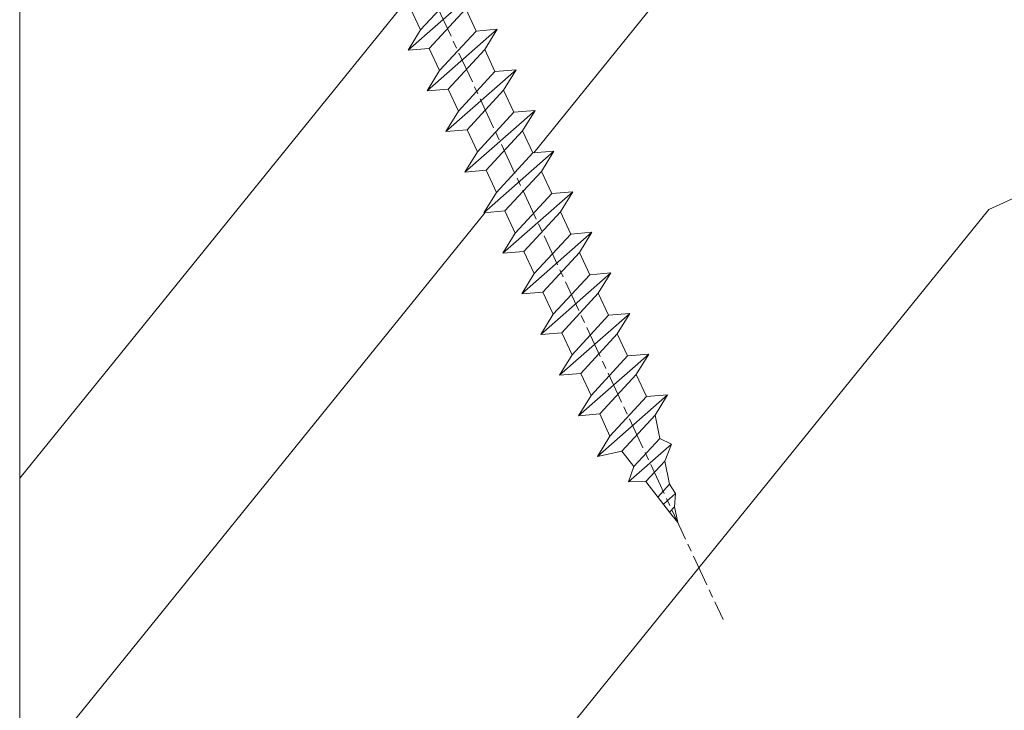
# Model space of a CAD drawing. Units: millimetres. Extents: x 0 to 437, y -14 to 612.
# Drawn here: x 342 to 361, y 69 to 82 of the extents above; entities that cross this region are included whole.
import ezdxf

# ---------------------------------------------------------------- set-up
doc = ezdxf.new("R2010")
doc.units = ezdxf.units.MM
doc.header["$PDMODE"] = 2
doc.header["$PDSIZE"] = 10
doc.linetypes.add('AM_ISO08W050', pattern=[18, 12, -1.5, 3, -1.5])
for name, color, linetype, lineweight in [('AEL-AM_7', 4, 'AM_ISO08W050', 18), ('AM_2', 6, 'Continuous', 20), ('AM_5', 3, 'Continuous', 20), ('Contour principale', 30, 'Continuous', 15), ('Contour secondaire', 5, 'Continuous', 9)]:
    doc.layers.add(name, color=color, linetype=linetype, lineweight=lineweight)
doc.styles.get("Standard").update_dxf_attribs({"font": 'arial.ttf'})
doc.dimstyles.new('MAL-ISO$0', dxfattribs={"dimtxt": 3, "dimasz": 3, "dimexe": 1, "dimexo": 1, "dimgap": 1.5, "dimtad": 1, "dimtxsty": 'Standard', "dimcen": 0, "dimclrd": 256, "dimclre": 256, "dimclrt": 3, "dimadec": 1, "dimazin": 2, "dimtp": 0.1, "dimtm": 0.1, "dimtfac": 0.71, "dimtmove": 0, "dimatfit": 3, "dimfxl": 1, "dimlwd": -1, "dimlwe": -1, "dimarcsym": 1})

# ---------------------------------------------------------------- blocks, each defined once
blk = doc.blocks.new('*D33')
at = {"layer": 'AM_5', "transparency": 16777216}
for p, q in [((341.3734307661455, 310.4250237975622), (285.7762420219589, 310.4250237975622)), ((286.7762420219589, 307.4250237975622), (286.7762420219589, 32.16568227029846)), ((317.4347660128299, 29.16568227029846), (285.7762420219589, 29.16568227029846))]:
    blk.add_line(p, q, dxfattribs=at)
for points in [[(286.2762420219589, 307.4250237975622), (287.2762420219589, 307.4250237975622), (286.7762420219589, 310.4250237975622)], [(286.2762420219589, 32.16568227029846), (287.2762420219589, 32.16568227029846), (286.7762420219589, 29.16568227029846)]]:
    blk.add_solid(points, dxfattribs=at)
at = {"layer": 'Defpoints', "color": 0, "transparency": 16777216}
for p in [(342.3734307661455, 310.4250237975622), (286.7762420219589, 29.16568227029846), (318.4347660128299, 29.16568227029846)]:
    blk.add_point(p, dxfattribs=at)
at = {"layer": 'AM_5', "color": 3, "transparency": 16777216, "insert": (282.6527768104991, 170.0539088467417), "char_height": 4, "attachment_point": 5, "rotation": 90}
blk.add_mtext('Hauteur Fond de feuillure = HO + 10 (2050)', dxfattribs=at)
blk = doc.blocks.new('*D35')
at = {"layer": 'AM_5', "transparency": 16777216}
for p, q in [((341.3726797103229, 308.9250237975417), (299.7405255015821, 308.9250237975417)), ((300.7405255015821, 305.9250237975417), (300.7405255015821, 35.66568268211719)), ((341.3726856999731, 32.66568268211721), (299.7405255015821, 32.66568268211719))]:
    blk.add_line(p, q, dxfattribs=at)
for points in [[(300.2405255015821, 305.9250237975417), (301.2405255015821, 305.9250237975417), (300.7405255015821, 308.9250237975417)], [(300.2405255015821, 35.66568268211719), (301.2405255015821, 35.66568268211719), (300.7405255015821, 32.66568268211719)]]:
    blk.add_solid(points, dxfattribs=at)
at = {"layer": 'Defpoints', "color": 0, "transparency": 16777216}
for p in [(342.3726797103229, 308.9250237975417), (300.7405255015821, 32.66568268211719), (342.3726856999731, 32.66568268211721)]:
    blk.add_point(p, dxfattribs=at)
at = {"layer": 'AM_5', "color": 3, "transparency": 16777216, "insert": (296.6184245466025, 170.8830885264588), "char_height": 4, "attachment_point": 5, "rotation": 90}
blk.add_mtext('{\\fArial Black|b1|i0|c0|p34;\\C1;Hauteur Ouvrant : HO (2040)}', dxfattribs=at)
blk = doc.blocks.new('*D47')
at = {"layer": 'AM_5', "transparency": 16777216}
for p, q in [((342.3726917633043, 94.16575440150065), (313.7985807893066, 94.16575433118109)), ((314.7985809332725, 35.6656834568217), (314.7985807966894, 91.16575433364204)), ((341.3726856195843, 32.66568352221933), (313.7985809406554, 32.66568345436075))]:
    blk.add_line(p, q, dxfattribs=at)
for points in [[(314.2985807966894, 91.16575433241157), (315.2985807966894, 91.16575433487253), (314.7985807893066, 94.16575433364204)], [(314.2985809332725, 35.66568345559123), (315.2985809332725, 35.66568345805218), (314.7985809406554, 32.6656834568217)]]:
    blk.add_solid(points, dxfattribs=at)
at = {"layer": 'Defpoints', "color": 0, "transparency": 16777216}
for p in [(314.7985810210441, 94.16575355893755), (343.3726919950418, 94.16575355893755), (342.3726856999731, 32.66568268211721)]:
    blk.add_point(p, dxfattribs=at)
at = {"layer": 'AM_5', "color": 3, "transparency": 16777216, "insert": (311.2549246587717, 62.94525794623894), "char_height": 4, "attachment_point": 5, "rotation": 90.00000014100225}
blk.add_mtext('123', dxfattribs=at)
blk = doc.blocks.new('dtzb')
at = {"layer": 'AEL-AM_7', "color": 5}
blk.add_line((-26.88981661018624, -12.53892741162053), (444.7390526915697, 207.385226149152), dxfattribs=at)
at = {"layer": 'AM_2', "color": 5, "linetype": 'Continuous'}
for p, q in [((393.7649723990035, 187.288836057789), (397.247868022896, 189.4780350430774)), ((401.2586306417506, 184.915186014925), (397.247868022896, 189.4780350430774)), ((397.247868022896, 189.4780350430774), (402.289169427022, 189.0955239014256)), ((408.20600522311, 190.3495863383541), (402.289169427022, 189.0955239014256)), ((408.20600522311, 190.3495863383541), (404.2675887616497, 187.2688640558881)), ((383.2822951963317, 160.1079671036241), (360.0653629759472, 186.5207385747017)), ((360.0653629759472, 186.5207385747017), (367.711782880142, 181.8109883424149)), ((360.7478983011242, 178.5636756328422), (360.0653629759472, 186.5207385747017)), ((376.4956925260049, 183.6286440300428), (378.6566154994216, 187.9993868090351)), ((378.6566154994216, 187.9993868090351), (385.0198895540234, 185.4353318736794)), ((392.9074884914007, 171.7868636386374), (378.6566154994216, 187.9993868090351)), ((393.7649723990035, 187.288836057789), (385.0198895540234, 185.4353318736794)), ((385.0198895540234, 185.4353318736794), (392.7726583052572, 178.2772582118305)), ((404.2675887616497, 187.2688640558881), (392.7726583052572, 178.2772582118305)), ((398.5936375158053, 182.8305655055119), (393.7649723990035, 187.288836057789)), ((402.289169427022, 189.0955239014256), (404.2675887616497, 187.2688640558881)), ((367.711782880142, 181.8109883424149), (381.2777278442081, 169.2856523674818)), ((376.4956925260049, 183.6286440300428), (367.7506096810248, 181.7751398459332)), ((387.0987070594128, 173.8389596614543), (376.4956925260049, 183.6286440300428)), ((344.7714190706756, 179.389055408039), (352.4178389748704, 174.6793051757522)), ((345.4539544005092, 171.4319924655974), (344.7714190706756, 179.389055408039)), ((367.9883512910601, 152.9762839363793), (344.7714190706756, 179.389055408039)), ((360.7478983011242, 178.5636756328422), (352.4178389748704, 174.6793051757522)), ((375.6358752921369, 164.8177173353288), (360.7478983011242, 178.5636756328422)), ((392.7726583052572, 178.2772582118305), (392.9074884914007, 171.7868636386374)), ((352.4178389748704, 174.6793051757522), (367.3058159658831, 160.9333468785298)), ((352.6944073857885, 145.8446007694256), (329.477475165404, 172.2573722413763)), ((330.160010490581, 164.3003092989347), (329.477475165404, 172.2573722413763)), ((329.477475165404, 172.2573722413763), (337.1238950742554, 167.5476220087985)), ((345.4539544005092, 171.4319924655974), (337.1238950742554, 167.5476220087985)), ((360.3419313868653, 157.6860341686661), (345.4539544005092, 171.4319924655974)), ((387.0987070594128, 173.8389596614543), (381.2777278442081, 169.2856523674818)), ((387.0987070594128, 173.8389596614543), (392.9074884914007, 171.7868636386374)), ((337.1238950742554, 167.5476220087985), (352.0118720606115, 153.8016637118671)), ((381.2777278442081, 169.2856523674818), (383.2822951963317, 160.1079671036241)), ((314.1835312554758, 165.1256890738405), (321.8299511643272, 160.4159388421358)), ((314.8660665853095, 157.168626131981), (314.1835312554758, 165.1256890738405)), ((337.4004634805169, 138.7129176027629), (314.1835312554758, 165.1256890738405)), ((330.160010490581, 164.3003092989347), (321.8299511643272, 160.4159388421358)), ((345.0479874769371, 150.5543510017123), (330.160010490581, 164.3003092989347)), ((375.6358752921369, 164.8177173353288), (367.3058159658831, 160.9333468785298)), ((375.6093082586449, 164.8516808107634), (375.4625860471424, 164.7369112340057)), ((375.6358752921369, 164.8177173353288), (383.2822951963317, 160.1079671036241)), ((321.8299511643272, 160.4159388421358), (336.7179281506833, 146.6699805446224)), ((367.3058159658831, 160.9333468785298), (367.9883512910601, 152.9762839363793)), ((322.1065195752453, 131.5812344358092), (298.8895873548609, 157.9940059071778)), ((299.5721226800379, 150.0369429653183), (298.8895873548609, 157.9940059071778)), ((298.8895873548609, 157.9940059071778), (306.5360072590556, 153.2842556751821)), ((314.8660665853095, 157.168626131981), (306.5360072590556, 153.2842556751821)), ((329.7540435716655, 143.4226678350497), (314.8660665853095, 157.168626131981)), ((360.3419313868653, 157.6860341686661), (352.0118720606115, 153.8016637118671)), ((360.3419313868653, 157.6860341686661), (367.9883512910601, 152.9762839363793)), ((306.5360072590556, 153.2842556751821), (321.4239842454117, 139.5382973776686)), ((352.0118720606115, 153.8016637118671), (352.6944073857885, 145.8446007694256)), ((283.5956434495893, 150.862322740224), (291.242063353784, 146.1525725079373)), ((284.2781787747663, 142.9052597983646), (283.5956434495893, 150.862322740224)), ((306.8125756653171, 124.4495512691465), (283.5956434495893, 150.862322740224)), ((299.5721226800379, 150.0369429653183), (291.242063353784, 146.1525725079373)), ((314.4600996710506, 136.2909846680959), (299.5721226800379, 150.0369429653183)), ((345.0479874769371, 150.5543510017123), (336.7179281506833, 146.6699805446224)), ((345.0479874769371, 150.5543510017123), (352.6944073857885, 145.8446007694256)), ((291.242063353784, 146.1525725079373), (306.1300403447967, 132.4066142110059)), ((336.7179281506833, 146.6699805446224), (337.4004634805169, 138.7129176027629)), ((268.3016995396611, 143.7306395735613), (275.9481194438558, 139.0208893412746)), ((268.9842348694947, 135.7735766317019), (268.3016995396611, 143.7306395735613)), ((291.5186317600455, 117.3178681021927), (268.3016995396611, 143.7306395735613)), ((284.2781787747663, 142.9052597983646), (275.9481194438558, 139.0208893412746)), ((299.1661557611224, 129.1593015014332), (284.2781787747663, 142.9052597983646)), ((329.7540435716655, 143.4226678350497), (321.4239842454117, 139.5382973776686)), ((329.7540435716655, 143.4226678350497), (337.4004634805169, 138.7129176027629)), ((275.9481194438558, 139.0208893412746), (290.8360964348685, 125.2749310440522)), ((321.4239842454117, 139.5382973776686), (322.1065195752453, 131.5812344358092)), ((276.2246878594306, 110.1861849349189), (253.0077556343895, 136.5989564066076)), ((253.6902909642231, 128.6418934647481), (253.0077556343895, 136.5989564066076)), ((253.0077556343895, 136.5989564066076), (260.6541755432409, 131.8892061743209)), ((268.9842348694947, 135.7735766317019), (260.6541755432409, 131.8892061743209)), ((268.9842348694947, 135.7735766317019), (260.6541755432409, 131.8892061743209)), ((283.8722118558508, 122.0276183341884), (268.9842348694947, 135.7735766317019)), ((314.4600996710506, 136.2909846680959), (306.1300403447967, 132.4066142110059)), ((314.4600996710506, 136.2909846680959), (322.1065195752453, 131.5812344358092)), ((260.6541755432409, 131.8892061743209), (275.5421525295969, 118.1432478773895)), ((306.1300403447967, 132.4066142110059), (306.8125756653171, 124.4495512691465)), ((237.7138117291179, 129.4672732399449), (245.3602316379693, 124.7575230076582)), ((238.3963470589515, 121.5102102980854), (237.7138117291179, 129.4672732399449)), ((260.9307439495024, 103.0545017682562), (237.7138117291179, 129.4672732399449)), ((253.6902909642231, 128.6418934647481), (245.3602316379693, 124.7575230076582)), ((268.5782679505792, 114.8959351672347), (253.6902909642231, 128.6418934647481)), ((299.1661557611224, 129.1593015014332), (290.8360964348685, 125.2749310440522)), ((299.1661557611224, 129.1593015014332), (306.8125756653171, 124.4495512691465)), ((245.3602316379693, 124.7575230076582), (260.2482086243253, 111.0115647098246)), ((290.8360964348685, 125.2749310440522), (291.5186317600455, 117.3178681021927)), ((222.4198678238463, 122.3355900732822), (230.0662877280411, 117.6258398407044)), ((223.1024031490233, 114.3785271308407), (222.4198678238463, 122.3355900732822)), ((245.6368000442308, 95.92281860130242), (222.4198678238463, 122.3355900732822)), ((238.3963470589515, 121.5102102980854), (230.0662877280411, 117.6258398407044)), ((253.284324040651, 107.7642520005429), (238.3963470589515, 121.5102102980854)), ((283.8722118558508, 122.0276183341884), (275.5421525295969, 118.1432478773895)), ((283.8722118558508, 122.0276183341884), (275.5421525295969, 118.1432478773895)), ((283.8722118558508, 122.0276183341884), (291.5186317600455, 117.3178681021927)), ((230.3428561389592, 88.79113543463973), (207.1259239139181, 115.2039069063285)), ((207.8084592437517, 107.2468439638578), (207.1259239139181, 115.2039069063285)), ((207.1259239139181, 115.2039069063285), (214.7723438227695, 110.4941566740417)), ((230.0662877280411, 117.6258398407044), (244.9542647143971, 103.8798815431619)), ((275.5421525295969, 118.1432478773895), (276.2246878594306, 110.1861849349189)), ((223.1024031490233, 114.3785271308407), (214.7723438227695, 110.4941566740417)), ((237.9903801353794, 100.6325688335892), (223.1024031490233, 114.3785271308407)), ((268.5782679505792, 114.8959351672347), (260.2482086243253, 111.0115647098246)), ((268.5782679505792, 114.8959351672347), (276.2246878594306, 110.1861849349189)), ((191.8319800086465, 108.0722237390546), (199.4783999174979, 103.3624735064768)), ((192.5145153384801, 100.1151607971951), (191.8319800086465, 108.0722237390546)), ((215.048912229031, 81.65945226768599), (191.8319800086465, 108.0722237390546)), ((214.7723438227695, 110.4941566740417), (229.6603208091256, 96.7481983764992)), ((253.284324040651, 107.7642520005429), (244.9542225953337, 103.879861902733)), ((253.284324040651, 107.7642520005429), (260.9307439495024, 103.0545017682562)), ((260.2482086243253, 111.0115647098246), (260.9307439495024, 103.0545017682562)), ((207.8084592437517, 107.2468439638578), (199.4783999174979, 103.3624735064768)), ((222.6964362301078, 93.50088566692648), (207.8084592437517, 107.2468439638578)), ((244.9542647143971, 103.8798815431619), (245.6368000442308, 95.92281860130242)), ((199.7549683237594, 74.5277691010233), (176.5380361033749, 100.9405405721009)), ((177.2205714285519, 92.9834776302414), (176.5380361033749, 100.9405405721009)), ((176.5380361033749, 100.9405405721009), (184.1844560075697, 96.23079033981412)), ((199.4783999174979, 103.3624735064768), (214.366376903854, 89.61651520954547)), ((237.9903801353794, 100.6325688335892), (229.6603208091256, 96.7481983764992)), ((237.9903801353794, 100.6325688335892), (245.6368000442308, 95.92281860130242)), ((192.5145153384801, 100.1151607971951), (184.1844560075697, 96.23079033981412)), ((207.4024923201796, 86.36920249997274), (192.5145153384801, 100.1151607971951)), ((229.6603208091256, 96.7481983764992), (230.3428561389592, 88.79113543463973)), ((184.4610244184878, 67.39608593406956), (161.2440921934467, 93.80885740543818)), ((161.9266275232803, 85.8517944635787), (161.2440921934467, 93.80885740543818)), ((161.2440921934467, 93.80885740543818), (168.8905121022981, 89.09910717315142)), ((177.2205714285519, 92.9834776302414), (168.8905121022981, 89.09910717315142)), ((192.108548414908, 79.23751933272797), (177.2205714285519, 92.9834776302414)), ((184.1844560075697, 96.23079033981412), (199.0724329939258, 82.48483204288277)), ((222.6964362301078, 93.50088566692648), (214.366376903854, 89.61651520954547)), ((222.6964362301078, 93.50088566692648), (230.3428561389592, 88.79113543463973)), ((168.8905121022981, 89.09910717315142), (183.7784890886542, 75.35314887592904)), ((214.366376903854, 89.61651520954547), (215.048912229031, 81.65945226768599)), ((145.9501482881751, 86.67717423848444), (153.5965681970265, 81.96742400619769)), ((146.6326836180087, 78.72011129662496), (145.9501482881751, 86.67717423848444)), ((169.1670805085596, 60.26440276740686), (145.9501482881751, 86.67717423848444)), ((161.9266275232803, 85.8517944635787), (153.5965681970265, 81.96742400619769)), ((161.9266275232803, 85.8517944635787), (153.5965681970265, 81.96742400619769)), ((176.8146045096364, 72.10583616606527), (161.9266275232803, 85.8517944635787)), ((207.4024923201796, 86.36920249997274), (199.0724329939258, 82.48483204288277)), ((207.4024923201796, 86.36920249997274), (215.048912229031, 81.65945226768599)), ((153.5965681970265, 81.96742400619769), (168.4845451833826, 68.22146570926634)), ((199.0724329939258, 82.48483204288277), (199.7549683237594, 74.5277691010233)), ((153.873136603288, 53.13271960014754), (130.6562043829035, 79.54549107182174)), ((131.3387397080223, 71.58842812938019), (130.6562043829035, 79.54549107182174)), ((130.6562043829035, 79.54549107182174), (138.3026242917549, 74.83574083953499)), ((146.6326836180087, 78.72011129662496), (138.3026242917549, 74.83574083953499)), ((161.5206606043648, 64.97415299911154), (146.6326836180087, 78.72011129662496)), ((192.108548414908, 79.23751933272797), (183.7784890886542, 75.35314887592904)), ((192.108548414908, 79.23751933272797), (199.7549683237594, 74.5277691010233)), ((138.3026242917549, 74.83574083953499), (153.1906012734544, 61.08978254231261)), ((183.7784890886542, 75.35314887592904), (184.4610244184878, 67.39608593406956)), ((138.5791926980164, 46.0010364331938), (115.3622604729753, 72.41380790457697)), ((116.0447958027507, 64.4567449627175), (115.3622604729753, 72.41380790457697)), ((115.3622604729753, 72.41380790457697), (123.0086803818267, 67.70405767258126)), ((131.3387397080223, 71.58842812938019), (123.0086803818267, 67.70405767258126)), ((146.2267166943784, 57.84246983244884), (131.3387397080223, 71.58842812938019)), ((176.8146045096364, 72.10583616606527), (168.4845451833826, 68.22146570926634)), ((176.8146045096364, 72.10583616606527), (168.4845451833826, 68.22146570926634)), ((176.8146045096364, 72.10583616606527), (184.4610244184878, 67.39608593406956)), ((123.0086803818267, 67.70405767258126), (137.8966573681246, 53.95809937505328)), ((168.4845451833826, 68.22146570926634), (169.1670805085596, 60.26440276740686)), ((100.0683165676455, 65.28212473762323), (107.7147364764969, 60.57237450591856)), ((100.7508518974792, 57.32506179576376), (100.0683165676455, 65.28212473762323)), ((123.28524878803, 38.86935326653111), (100.0683165676455, 65.28212473762323)), ((116.0447958027507, 64.4567449627175), (107.7147364764969, 60.57237450591856)), ((130.9327727891068, 50.71078666548055), (116.0447958027507, 64.4567449627175)), ((161.5206606043648, 64.97415299911154), (153.1906012734544, 61.08978254231261)), ((161.5206606043648, 64.97415299911154), (169.1670805085596, 60.26440276740686)), ((107.7147364764969, 60.57237450591856), (122.602713462853, 46.82641620839058)), ((153.1906012734544, 61.08978254231261), (153.873136603288, 53.13271960014754)), ((84.77437266703055, 58.15044157096054), (92.42079257122532, 53.44069133895027)), ((85.45690798755095, 50.19337862908651), (84.77437266703055, 58.15044157096054)), ((107.9913048827584, 31.73767009957737), (84.77437266703055, 58.15044157096054)), ((100.7508518974792, 57.32506179576376), (92.42079257122532, 53.44069133895027)), ((115.6388288838352, 43.57910349881786), (100.7508518974792, 57.32506179576376)), ((146.2267166943784, 57.84246983244884), (137.8966152490611, 53.95807973404226)), ((146.2267166943784, 57.84246983244884), (153.873136603288, 53.13271960014754)), ((92.42079257122532, 53.44069133895027), (107.3087695529248, 39.69473304143685)), ((137.8966573681246, 53.95809937505328), (138.5791926980164, 46.0010364331938)), ((92.69736097748682, 24.60598693291467), (69.48042875710235, 51.01875840399225)), ((70.16296408227936, 43.06169546213277), (69.48042875710235, 51.01875840399225)), ((69.48042875710235, 51.01875840399225), (77.12684866129712, 46.3090081717055)), ((85.45690798755095, 50.19337862908651), (77.12684866129712, 46.3090081717055)), ((85.45690798755095, 50.19337862908651), (77.12684866129712, 46.3090081717055)), ((100.3448849785636, 36.44742033186412), (85.45690798755095, 50.19337862908651)), ((130.9327727891068, 50.71078666548055), (122.602713462853, 46.82641620839058)), ((130.9327727891068, 50.71078666548055), (138.5791926980164, 46.0010364331938)), ((77.12684866129712, 46.3090081717055), (92.01482565230981, 32.56304987477415)), ((122.602713462853, 46.82641620839058), (123.28524878803, 38.86935326653111)), ((54.18648485183076, 43.88707523732955), (61.83290475602553, 39.1773250050428)), ((54.86902018166438, 35.93001229547008), (54.18648485183076, 43.88707523732955)), ((77.40341707221523, 17.47430376537886), (54.18648485183076, 43.88707523732955)), ((70.16296408227936, 43.06169546213277), (61.83290475602553, 39.1773250050428)), ((85.05094107329205, 29.31573716520143), (70.16296408227936, 43.06169546213277)), ((115.6388288838352, 43.57910349881786), (107.3087695529248, 39.69473304143685)), ((115.6388288838352, 43.57910349881786), (123.28524878803, 38.86935326653111)), ((61.83290475602553, 39.1773250050428), (76.72088174703822, 25.43136670782042)), ((107.3087695529248, 39.69473304143685), (107.9913048827584, 31.73767009957737)), ((62.10947316694364, 10.34262059871617), (38.89254094655917, 36.75539207037582)), ((39.57507627173618, 28.79832912851634), (38.89254094655917, 36.75539207037582)), ((38.89254094655917, 36.75539207037582), (46.53896085541055, 32.04564183808907)), ((54.86902018166438, 35.93001229547008), (46.53896085541055, 32.04564183808907)), ((69.75699716802046, 22.18405399795665), (54.86902018166438, 35.93001229547008)), ((100.3448849785636, 36.44742033186412), (92.01482565230981, 32.56304987477415)), ((100.3448849785636, 36.44742033186412), (92.01482565230981, 32.56304987477415)), ((100.3448849785636, 36.44742033186412), (107.9913048827584, 31.73767009957737)), ((46.53896085541055, 32.04564183808907), (61.42693784176663, 18.29968354057564)), ((92.01482565230981, 32.56304987477415), (92.69736097748682, 24.60598693291467)), ((-1.262597953071236, 3.66712716179245), (-11.98282014489814, 26.65671783387006)), ((-9.642205279364134, 29.21105073885337), (17.76689448016987, 19.2349542794218)), ((23.59859703663096, 29.62370890371312), (31.24501694548235, 24.91395867142637)), ((24.28113236646459, 21.66664596185365), (23.59859703663096, 29.62370890371312)), ((46.81552926167205, 3.21093743205347), (23.59859703663096, 29.62370890371312)), ((39.57507627173618, 28.79832912851634), (31.24501694548235, 24.91395867142637)), ((39.57507627173618, 28.79832912851634), (31.24501694548235, 24.91395867142637)), ((54.46305325809226, 15.05237083100292), (39.57507627173618, 28.79832912851634)), ((85.05094107329205, 29.31573716520143), (76.72088174703822, 25.43136670782042)), ((85.05094107329205, 29.31573716520143), (92.69736097748682, 24.60598693291467)), ((31.24501694548235, 24.91395867142637), (46.13299393183843, 11.16800037362191)), ((76.72088174703822, 25.43136670782042), (77.40341707221523, 17.47430376537886)), ((26.42079956452653, 1.976053181319003), (18.4255327386345, 19.12195822228023)), ((24.28113236646459, 21.66664596185365), (19.20059148776636, 19.29755084220596)), ((39.16910935282067, 7.920687664340221), (24.28113236646459, 21.66664596185365)), ((69.75699716802046, 22.18405399795665), (61.42689571804658, 18.2996639001467)), ((69.75699716802046, 22.18405399795665), (77.40341707221523, 17.47430376537886)), ((54.46305325809226, 15.05237083100292), (46.13299393183843, 11.16800037362191)), ((54.46305325809226, 15.05237083100292), (46.13299393183843, 11.16800037362191)), ((54.46305325809226, 15.05237083100292), (62.10947316694364, 10.34262059871617)), ((61.42693784176663, 18.29968354057564), (62.10947316694364, 10.34262059871617)), ((46.13299393183843, 11.16800037362191), (46.81552926167205, 3.21093743205347)), ((39.16910935282067, 7.920687664340221), (27.12468389976129, 2.304279835701891)), ((39.16910935282067, 7.920687664340221), (46.81552926167205, 3.21093743205347)), ((-1.262597953071236, 3.66712716179245), (3.98103995337442, 6.112275676026911)), ((7.241237970025395, -0.8792415383104526), (3.98103995337442, 6.112275676026911)), ((16.17907301611558, -26.16285925232296), (26.15516947205469, 1.246240503718582)), ((1.997600063637947, -3.324390051962837), (7.241237970025395, -0.8792415383104526)), ((12.71782225086645, -26.31398072433149), (1.997600063637947, -3.324390051962837))]:
    blk.add_line(p, q, dxfattribs=at)
for centre, start, end in [((-10.28349304482981, 27.44912707425465), 70.00000000044706, 205.0000000000485), ((18.40818225029216, 20.99687794314741), 250.000000000447, 295.0000000001367), ((27.9170931372355, 0.6049527347604453), 115.0000000001367, 159.999999999984), ((14.41714935093478, -25.52157148336482), 205.0000000000485, 339.999999999984)]:
    blk.add_arc(centre, 1.875000000004213, start, end, dxfattribs=at)
blk = doc.blocks.new('Nouvelle parclose 23x18')
at = {"layer": 'Contour secondaire', "xscale": -0.05000030415043834, "yscale": 0.05000030415043834, "zscale": 0.05000030415043834, "rotation": 7.050253288467836e-08}
blk.add_blockref('dtzb', (10.6616361503558, 2.874235245588977), dxfattribs=at)

msp = doc.modelspace()

# ---------------------------------------------------------------- hatches: boundary and pattern name
at = {"layer": 'Contour secondaire'}
h = msp.add_hatch(dxfattribs=at)
h.set_pattern_fill('352', color=5, scale=73.33377942064288, angle=51.0000010328739)
h.set_pattern_definition([(51.0000010328739, (31.60213163135927, 33.7550648089989), (-10.84060963230433, 103.1414930618662), [22.00013382619283, -51.33364559444994]), (51.0000010328739, (28.75257906400503, 36.06258689473793), (-10.84060963230433, 103.1414930618662), [22.00013382619283, -51.33364559444994]), (51.0000010328739, (25.36099601503554, 43.5271836335703), (-10.84060963230433, 103.1414930618662), [14.66675588412856, -58.66702353651423]), (51.0000010328739, (21.96941296606605, 50.99178037240264), (-10.84060963230433, 103.1414930618662), [11.00006691309641, -62.33371250754637]), (51.0000010328739, (16.27030783135751, 55.60682454388075), (-10.84060963230433, 103.1414930618662), [7.333377942064279, -66.00040147857844]), (51.0000010328739, (-0.966407732046207, 45.97410587858752), (-10.84060963230433, 103.1414930618662), [3.666688971032139, -18.33344485516068, 3.666688971032139, -47.6669566234178]), (51.0000010328739, (3.106605957816669, 56.83028566638936), (-10.84060963230433, 103.1414930618662), [3.666688971032139, -29.33351176825711, 11.00006691309641, -29.33351176825711]), (51.0000010328739, (9.487141733418582, 70.53601802154546), (-10.84060963230433, 103.1414930618662), [3.666688971032139, -3.666688971032139, 3.666688971032139, -62.33371250754637]), (51.0000010328739, (4.33006708032525, 69.99398753993023), (-10.84060963230433, 103.1414930618662), [3.666688971032139, -69.66709044961058]), (51.0000010328739, (-3.676560140122319, 71.75947914405407), (-10.84060963230433, 103.1414930618662), [11.00006691309641, -62.33371250754637]), (51.0000010328739, (-9.375665274830851, 76.37452331553217), (-10.84060963230433, 103.1414930618662), [14.66675588412856, -58.66702353651423]), (51.0000010328739, (-17.38229249527842, 78.14001491965601), (-10.84060963230433, 103.1414930618662), [18.33344485516068, -22.00013382619283, 3.666688971032139, -29.33351176825711]), (141.0000010328739, (-1.647838372939646, 27.65332935195332), (-103.1414930618662, -10.84060963230432), [3.666688971032144, -7.333377942064288, 18.33344485516072, -44.00026765238573]), (141.0000010328739, (-5.03942142190914, 35.11792609078569), (-103.1414930618662, -10.84060963230432), [3.666688971032144, -3.666688971032144, 11.00006691309643, -55.00033456548216]), (141.0000010328739, (-25.52831987500417, 56.42765534405231), (-103.1414930618662, -10.84060963230432), [7.333377942064288, -66.0004014785786]), (141.0000010328739, (-0.4243772504310073, 40.81703122549422), (-103.1414930618662, -10.84060963230432), [14.66675588412858, -22.00013382619287, 3.666688971032144, -33.0002007392893]), (141.0000010328739, (-29.46193340558887, 69.04932673597801), (-103.1414930618662, -10.84060963230432), [3.666688971032144, -69.66709044961074]), (141.0000010328739, (1.341114353692831, 48.82365844594179), (-103.1414930618662, -10.84060963230432), [11.00006691309643, -62.33371250754645]), (141.0000010328739, (3.106605957816669, 56.83028566638936), (-103.1414930618662, -10.84060963230432), [7.333377942064288, -66.0004014785786]), (141.0000010328739, (7.721650129294744, 62.52939080109789), (-103.1414930618662, -10.84060963230432), [3.666688971032144, -11.00006691309643, 11.00006691309643, -47.66695662341787]), (141.0000010328739, (7.179619647679544, 67.6864654541912), (-103.1414930618662, -10.84060963230432), [3.666688971032144, -69.66709044961074]), (141.0000010328739, (20.88535200283565, 61.30592967858928), (-103.1414930618662, -10.84060963230432), [10.26672911889001, -63.06705030175288]), (141.0000010328739, (34.59108435799175, 54.92539390298734), (-103.1414930618662, -10.84060963230432), [7.333377942064288, -66.0004014785786]), (141.0000010328739, (16.4097079906357, 79.08467572360826), (-103.1414930618662, -10.84060963230432), [3.666688971032144, -69.66709044961074]), (141.0000010328739, (23.87430472946807, 82.47625877257775), (-103.1414930618662, -10.84060963230432), [11.00006691309643, -62.33371250754645]), (141.0000010328739, (28.48934890094614, 88.17536390728625), (-103.1414930618662, -10.84060963230432), [11.00006691309643, -62.33371250754645]), (96.00000103287384, (44.36320318256315, 61.1665295193111), (-56.99105134816953, 46.15044171565896), [5.185431542833658, -5.185431542833658, 5.185431542833658, -88.1533307808887]), (96.00000103287384, (20.88535200283565, 61.30592967858928), (-56.99105134816953, 46.15044171565896), [10.37086308566732, -93.33876232372234]), (96.00000103287384, (-26.07035035661937, 61.58472999714564), (-56.99105134816953, 46.15044171565896), [10.37086308566732, -93.33876232372234]), (96.00000103287384, (-2.592499176891863, 61.44532983786746), (-56.99105134816953, 46.15044171565896), [10.37086308566732, -93.33876232372234]), (96.00000103287384, (11.11323317826424, 55.06479406226555), (-56.99105134816953, 46.15044171565896), [10.37086308566732, -93.33876232372234]), (96.00000103287384, (36.35657596211558, 62.93202112343494), (-56.99105134816953, 46.15044171565896), [10.37086308566732, -93.33876232372234]), (96.00000103287384, (28.89197922328322, 59.54043807446544), (-56.99105134816953, 46.15044171565896), [15.55644129605982, -88.15318411332984]), (96.00000103287384, (-10.59912639733949, 63.2108214419913), (-56.99105134816953, 46.15044171565896), [5.185431542833658, -98.52419386655599]), (96.00000103287384, (-18.60575361778706, 64.97631304611514), (-56.99105134816953, 46.15044171565896), [5.185431542833658, -98.52419386655599]), (96.00000103287384, (-0.1455769318746434, 87.77273358494924), (-56.99105134816953, 46.15044171565896), [5.185431542833658, -98.52419386655599]), (96.00000103287384, (9.8897720557556, 41.90109218872465), (-56.99105134816953, 46.15044171565896), [5.185431542833658, -98.52419386655599]), (96.00000103287384, (15.3256470274053, 89.39882502979489), (-56.99105134816953, 46.15044171565896), [5.185431542833658, -98.52419386655599]), (96.00000103287384, (4.87209756194045, 64.83691288683696), (-56.99105134816953, 46.15044171565896), [5.185431542833658, -98.52419386655599]), (96.00000103287384, (3.78803659871005, 75.15106219302356), (-56.99105134816953, 46.15044171565896), [5.185431542833658, -98.52419386655599]), (186.0000010328739, (12.87872478238802, 63.07142128271312), (-46.15044171565897, -56.99105134816952), [5.185431542833659, -5.185431542833659, 15.55644129605982, -77.78232102766253]), (186.0000010328739, (19.80129103960519, 71.62007898477589), (-46.15044171565897, -56.99105134816952), [5.185431542833659, -98.524193866556]), (186.0000010328739, (39.74815901108502, 55.46742438460257), (-46.15044171565897, -56.99105134816952), [5.185431542833659, -98.524193866556]), (186.0000010328739, (16.27030783135751, 55.60682454388075), (-46.15044171565897, -56.99105134816952), [5.185431542833659, -98.524193866556]), (186.0000010328739, (11.79466381915762, 73.38557058889972), (-46.15044171565897, -56.99105134816952), [5.185431542833659, -98.524193866556]), (186.0000010328739, (14.50481622723368, 47.60019732343318), (-46.15044171565897, -56.99105134816952), [5.185431542833659, -98.524193866556]), (186.0000010328739, (32.96499291314609, 70.39661786226728), (-46.15044171565897, -56.99105134816952), [5.185431542833659, -98.524193866556]), (186.0000010328739, (17.75699911692499, 16.6577494048733), (-46.15044171565897, -56.99105134816952), [5.185431542833659, -98.524193866556]), (186.0000010328739, (17.21496863530979, 21.8148240579666), (-46.15044171565897, -56.99105134816952), [10.37086308566732, -93.33876232372235]), (186.0000010328739, (16.67293815369459, 26.97189871105991), (-46.15044171565897, -56.99105134816952), [10.37086308566732, -93.33876232372235]), (186.0000010328739, (21.28798232517266, 32.67100384576844), (-46.15044171565897, -56.99105134816952), [10.37086308566732, -93.33876232372235]), (186.0000010328739, (17.89639927620317, 40.13560058460081), (-46.15044171565897, -56.99105134816952), [10.37086308566732, -93.33876232372235]), (186.0000010328739, (13.56015542328146, 81.3921978093473), (-46.15044171565897, -56.99105134816952), [10.37086308566732, -93.33876232372235]), (186.0000010328739, (51.28576943978027, 69.7151872213739), (-46.15044171565897, -56.99105134816952), [10.37086308566732, -93.33876232372235]), (186.0000010328739, (8.000450447851108, 109.4850931605529), (-46.15044171565897, -56.99105134816952), [10.37086308566732, -93.33876232372235]), (186.0000010328739, (13.69955558255964, 104.8700489890748), (-46.15044171565897, -56.99105134816952), [10.37086308566732, -93.33876232372235]), (186.0000010328739, (11.9340639784358, 96.86342176862723), (-46.15044171565897, -56.99105134816952), [10.37086308566732, -93.33876232372235]), (186.0000010328739, (-20.3712452219109, 56.96968582566754), (-46.15044171565897, -56.99105134816952), [15.55644129605982, -88.15318411332986]), (186.0000010328739, (15.3256470274053, 89.39882502979489), (-46.15044171565897, -56.99105134816952), [15.55644129605982, -88.15318411332986]), (77.5650522328739, (-27.15441131984983, 71.89887930333225), (46.15044169198521, 56.99105136555381), [8.198716539227874, -155.7805992556533]), (77.5650522328739, (1.341114353692831, 48.82365844594179), (46.15044169198521, 56.99105136555381), [8.198716539227874, -155.7805992556533]), (77.5650522328739, (-11.14115687895469, 68.3678960950846), (46.15044169198521, 56.99105136555381), [8.198716539227874, -155.7805992556533]), (77.5650522328739, (42.59771157843932, 53.15990229886353), (46.15044169198521, 56.99105136555381), [8.198716539227874, -155.7805992556533]), (77.5650522328739, (34.59108435799175, 54.92539390298734), (46.15044169198521, 56.99105136555381), [8.198716539227874, -155.7805992556533]), (77.5650522328739, (9.3477415741404, 47.05816684181795), (46.15044169198521, 56.99105136555381), [8.198716539227874, -155.7805992556533]), (77.5650522328739, (-19.14778409940226, 70.13338769920841), (46.15044169198521, 56.99105136555381), [8.198716539227874, -155.7805992556533]), (77.5650522328739, (11.79466381915762, 73.38557058889972), (46.15044169198521, 56.99105136555381), [16.39743307845575, -147.5818827164254]), (114.4349498528739, (3.246006117094851, 80.30813684611687), (-56.99105134473703, 46.15044171769176), [8.198716539227851, -155.7805992556529]), (114.4349498528739, (27.26588777843756, 75.01166203374538), (-56.99105134473703, 46.15044171769176), [8.198716539227851, -155.7805992556529]), (114.4349498528739, (-7.207543348369995, 55.74622470315893), (-56.99105134473703, 46.15044171769176), [8.198716539227851, -155.7805992556529]), (114.4349498528739, (-19.28718425868044, 46.6555365194809), (-56.99105134473703, 46.15044171769176), [8.198716539227851, -155.7805992556529]), (114.4349498528739, (19.80129103960519, 71.62007898477589), (-56.99105134473703, 46.15044171769176), [8.198716539227851, -155.7805992556529]), (114.4349498528739, (15.18624686812711, 65.92097385006736), (-56.99105134473703, 46.15044171769176), [8.198716539227851, -155.7805992556529]), (114.4349498528739, (-11.82258751984807, 50.0471195684504), (-56.99105134473703, 46.15044171769176), [16.3974330784557, -147.581882716425]), (114.4349498528739, (42.7371117377175, 76.63775347859104), (-56.99105134473703, 46.15044171769176), [16.3974330784557, -147.581882716425]), (114.4349498528739, (35.27251499888513, 73.24617042962154), (-56.99105134473703, 46.15044171769176), [16.3974330784557, -147.581882716425]), (167.5650522328739, (6.900819329123181, 20.73076309473618), (-56.99105136555381, 46.15044169198518), [8.198716539227874, -155.7805992556533]), (167.5650522328739, (-24.44425891177377, 46.1135060378657), (-56.99105136555381, 46.15044169198518), [8.198716539227874, -155.7805992556533]), (167.5650522328739, (24.67956537414216, 25.2064071069361), (-56.99105136555381, 46.15044169198518), [8.198716539227874, -155.7805992556533]), (167.5650522328739, (-31.2274250097127, 61.04269951553042), (-56.99105136555381, 46.15044169198518), [8.198716539227874, -155.7805992556533]), (167.5650522328739, (7.582249970016562, 39.05153962137038), (-56.99105136555381, 46.15044169198518), [8.198716539227874, -155.7805992556533]), (167.5650522328739, (11.11323317826424, 55.06479406226555), (-56.99105136555381, 46.15044169198518), [8.198716539227874, -155.7805992556533]), (167.5650522328739, (4.33006708032525, 69.99398753993023), (-56.99105136555381, 46.15044169198518), [8.198716539227874, -155.7805992556533]), (167.5650522328739, (6.358788847507924, 25.88783774782951), (-56.99104568867603, 46.1504674370208), [8.198716539227874, -155.7805992556533]), (167.5650522328739, (9.3477415741404, 47.05816684181795), (-56.99105136555381, 46.15044169198518), [8.198716539227874, -155.7805992556533]), (167.5650522328739, (28.89197922328322, 59.54043807446544), (-56.99105136555381, 46.15044169198518), [8.198716539227874, -155.7805992556533]), (167.5650522328739, (27.80791826005276, 69.85458738065208), (-56.99105136555381, 46.15044169198518), [8.198716539227874, -155.7805992556533]), (167.5650522328739, (19.94069119888337, 95.09793016450342), (-56.99105136555381, 46.15044169198518), [8.198716539227874, -155.7805992556533]), (167.5650522328739, (-31.76945549132796, 66.19977416862372), (-56.99105136555381, 46.15044169198518), [8.198716539227874, -155.7805992556533]), (167.5650522328739, (-35.84246918119078, 55.34359438082188), (-56.99105136555381, 46.15044169198518), [16.39743307845575, -147.5818827164254]), (167.5650522328739, (10.97383301898606, 31.58694288253801), (-56.99105136555381, 46.15044169198518), [16.39743307845575, -147.5818827164254]), (204.4349498528739, (12.59992446383171, 16.1157189232581), (-46.15044171769178, -56.99105134473702), [8.198716539227874, -155.7805992556533]), (204.4349498528739, (54.67735248874976, 62.25059048254153), (-46.15044171769178, -56.99105134473702), [8.198716539227874, -155.7805992556533]), (204.4349498528739, (23.87430472946807, 82.47625877257775), (-46.15044171769178, -56.99105134473702), [8.198716539227874, -155.7805992556533]), (204.4349498528739, (25.36099601503554, 43.5271836335703), (-46.15044171769178, -56.99105134473702), [8.198716539227874, -155.7805992556533]), (204.4349498528739, (28.75257906400503, 36.06258689473793), (-46.15044171769178, -56.99105134473702), [8.198716539227874, -155.7805992556533]), (204.4349498528739, (21.96941296606605, 50.99178037240264), (-46.15044171769178, -56.99105134473702), [8.198716539227874, -155.7805992556533]), (204.4349498528739, (1.619914672249195, 95.7793608053968), (-46.15044171769178, -56.99105134473702), [8.198716539227874, -155.7805992556533]), (204.4349498528739, (3.385406276372976, 103.7859880258444), (-46.15044171769178, -56.99105134473702), [16.39743307845575, -147.5818827164254])])
h.paths.add_polyline_path([(343.3726857005083, 32.66568260506739), (369.3726856820534, 32.66568315146867), (370.3726856606401, 33.66568317248411), (370.372684386541, 93.16568319217194), (369.3726843648188, 94.16568317045366), (362.3726826511511, 94.16568293318628), (362.3726828996844, 82.66568299624768), (360.6226870548599, 82.6656829656985), (360.6226870551268, 82.66566247807111), (353.1226870547532, 82.66556474463954), (353.1226870532143, 82.66568283477312), (350.8191172459487, 82.66568279456035), (350.7716612894961, 82.58863662750616), (350.9658810106664, 82.17213113548166), (351.3637365765483, 82.20625812547468), (351.1282476479573, 81.82393479504933), (351.3224673691567, 81.40742930279197), (351.7203229350093, 81.44155629301784), (351.4848340064331, 81.05923296235966), (351.6790537276179, 80.64272747033516), (352.0769092934705, 80.676854460561), (351.8414203648942, 80.29453112990282), (352.0356400860936, 79.8780256378783), (352.4334956519463, 79.91215262810414), (352.1980067233699, 79.52982929767882), (352.3922264445548, 79.11332380542146), (352.7900820104074, 79.1474507954145), (352.5545930818312, 78.76512746498915), (352.7488128030304, 78.34862197296462), (353.1466683688832, 78.38274896295763), (352.9111794403213, 78.00042563253231), (353.1053991614917, 77.58392014050779), (353.5032547273443, 77.61804713073366), (353.2677657987971, 77.23572380007548), (353.4619855199674, 76.81921830805095), (353.8598410858492, 76.85334529804396), (353.6243521572583, 76.47102196738581), (353.8185718784285, 76.05451647536128), (354.2164274443103, 76.08864346558715), (353.980938515734, 75.70632013516177), (354.1751582369188, 75.28981464313728), (354.5730138027715, 75.32394163313029), (354.3375248741952, 74.94161830270497), (354.3357324385495, 74.93967695076452), (354.4284082292354, 74.50242015246891), (354.6469467019317, 74.3943733554184), (354.5187431882132, 74.07620771209457), (354.6114189789021, 73.63895091378458), (354.7208796010773, 73.46480507770647), (354.70175393788, 73.21273847341024), (354.7644574531522, 72.91689488654146), (354.6104203940369, 73.11381690123639), (354.4927357700128, 73.2642657176329), (354.388504105098, 73.39751618026037), (354.1608373437159, 73.68856690200485), (353.8363156412734, 73.68182533852337), (353.9389210547771, 73.97226618102883), (353.7112542933803, 74.26331690300614), (353.2523672428567, 74.16308790709314), (353.4878561714039, 74.5454112375185), (353.4838158414091, 74.55407575231033), (353.2936364502336, 74.96191672954302), (352.8957808843663, 74.92778973955001), (353.1312698129427, 75.31011306997533), (352.9370500917724, 75.72661856199986), (352.5391945258907, 75.69249157200682), (352.7746834544671, 76.07481490266503), (352.5804637332822, 76.49132039468952), (352.1826081674295, 76.45719340446368), (352.4180970960058, 76.83951673512183), (352.2238773748064, 77.25602222714636), (351.8260218089538, 77.22189523692052), (352.0615107375302, 77.60421856734587), (351.8672910163452, 78.02072405937037), (351.4694354504927, 77.98659706961018), (351.7049243790689, 78.3689204000355), (351.5107046578696, 78.78542589206003), (351.1128490920169, 78.75129890206702), (351.3483380205787, 79.13362223249237), (351.1541182994083, 79.55012772451687), (350.7562627335252, 79.51600073429103), (350.991751662103, 79.89832406494918), (350.7975319409021, 80.3148295569737), (350.399676375064, 80.2807025669807), (350.6351653036404, 80.66302589763887), (350.4409455824409, 81.07953138966337), (350.0430900165883, 81.04540439943753), (350.2785789451646, 81.42772773009571), (350.0843592239798, 81.84423322212024), (349.6865036581271, 81.81010623189437), (349.9219925867035, 82.19242956255255), (349.727772865504, 82.60893505457705), (349.3299172996515, 82.57480806458403), (349.3858908309244, 82.66568276954092), (342.372684613352, 82.66568264711336), (342.3726856787653, 33.66568258405195)])

# ---------------------------------------------------------------- linework, layer by layer
at = {"layer": 'Contour principale'}
msp.add_lwpolyline([(370.3726856606401, 33.66568317248411), (370.372684386541, 93.16568319217194), (369.3726843648188, 94.16568317045366), (362.3726826511511, 94.16568293318628), (362.3726828996844, 82.66568299624768), (342.372684613352, 82.66568264711336), (342.3726856787653, 33.66568258405195), (343.3726857005083, 32.66568260506739), (369.3726856820534, 32.66568315146867)], close=True, dxfattribs=at)

# ---------------------------------------------------------------- block references
at = {"layer": 'Contour principale', "xscale": -1, "rotation": 270.0000023949564}
msp.add_blockref('Nouvelle parclose 23x18', (342.3726846128178, 82.66568274506815), dxfattribs=at)

# ---------------------------------------------------------------- dimensions: what is measured, and where the dimension line sits
at = {"layer": 'AM_5'}
for base, p1, p2, text, picture, middle in [((286.7762420219589, 29.16568227029846), (342.3734307661454, 310.4250237975621), (318.4347660128298, 29.16568227029845), 'Hauteur Fond de feuillure = HO + 10 (2050)', '*D33', (286.7762420219589, 170.0539088467417)), ((300.7405255015821, 32.66568268211719), (342.3726797103228, 308.9250237975416), (342.372685699973, 32.66568268211719), '{\\fArial Black|b1|i0|c0|p34;\\C1;Hauteur Ouvrant : HO (2040)}', '*D35', (300.7405255015821, 170.8830885264588))]:
    dim = msp.add_linear_dim(base=base, p1=p1, p2=p2, angle=90.00000154756896, text=text, dimstyle='MAL-ISO$0', override={"dimtxt": 4, "dimlfac": 2}, dxfattribs=at)
    dim.commit()
    dim.dimension.update_dxf_attribs({"geometry": picture, "text_midpoint": middle, "dimtype": 160})
dim = msp.add_linear_dim(base=(314.7985810210441, 94.16575355893755), p1=(342.372685699973, 32.66568268211719), p2=(343.3726919950417, 94.16575355893752), angle=90.00000124439177, dimstyle='MAL-ISO$0', override={"dimtxt": 4, "dimlfac": 2}, dxfattribs=at)
dim.commit()
dim.dimension.update_dxf_attribs({"geometry": '*D47', "text_midpoint": (314.7985810210441, 62.94525718025506), "dimtype": 160})

doc.saveas('drawing.dxf')
